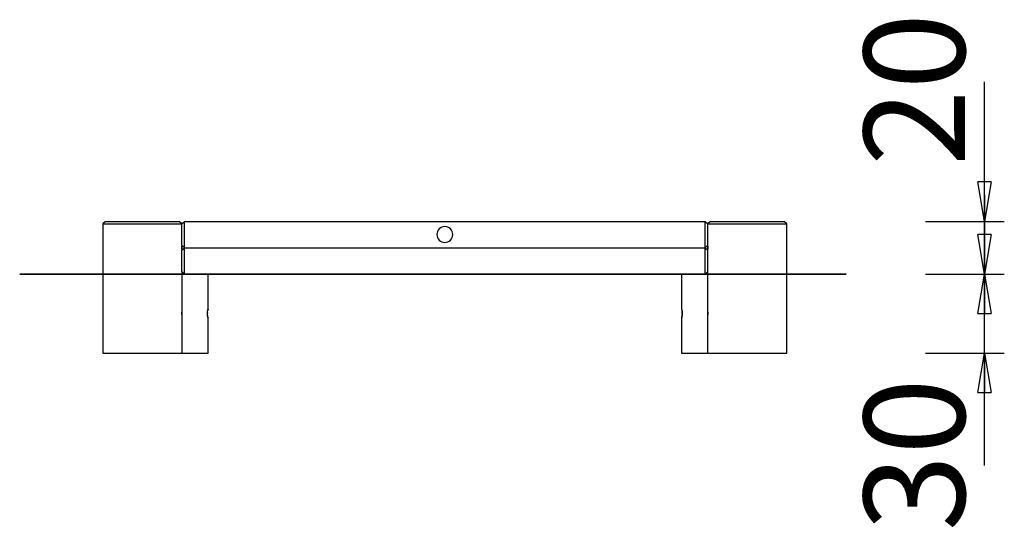
# Model space of a CAD drawing. Units: inches. Extents: x 131.2 to 168.7, y 75.1 to 134.5.
# Drawn here: x 131.2 to 168.7, y 115.3 to 134.5 of the extents above; entities that cross this region are included whole.
import ezdxf

# ---------------------------------------------------------------- set-up
doc = ezdxf.new("R2010")
doc.units = ezdxf.units.IN
doc.header["$MEASUREMENT"] = 0
doc.layers.add('Ebene 1', color=7, linetype='Continuous')

# ---------------------------------------------------------------- blocks, each defined once
blk = doc.blocks.new('block 2')
at = {"layer": 'Ebene 1', "color": 179, "lineweight": 25, "true_color": 0x1a171b}
for points in [[(167.912, 126.869), (167.912, 132.172)], [(167.912, 126.869), (167.662, 128.369)], [(168.162, 128.369), (167.662, 128.369)], [(168.162, 128.369), (167.912, 126.869)], [(167.912, 126.869), (167.912, 128.369)], [(167.912, 127.869), (167.912, 124.868)], [(134.492, 126.869), (134.392, 126.769)], [(134.392, 126.769), (135.893, 126.769)], [(134.392, 126.769), (134.392, 121.868)], [(134.492, 126.869), (135.893, 126.869)], [(135.893, 126.869), (137.293, 126.869)], [(135.893, 126.769), (137.393, 126.769)], [(137.393, 126.769), (137.293, 126.869)], [(137.393, 126.769), (137.493, 126.869)], [(137.393, 125.969), (137.393, 126.769)], [(137.493, 125.869), (137.493, 126.869)], [(137.493, 126.869), (157.297, 126.869)], [(157.297, 126.869), (157.396, 126.769)], [(157.297, 125.869), (157.297, 126.869)], [(157.497, 126.869), (157.396, 126.769)], [(157.396, 126.769), (158.897, 126.769)], [(157.396, 125.969), (157.396, 126.769)], [(157.497, 126.869), (158.897, 126.869)], [(158.897, 126.869), (160.297, 126.869)], [(158.897, 126.769), (160.397, 126.769)], [(160.397, 126.769), (160.297, 126.869)], [(160.397, 121.868), (160.397, 126.769)], [(165.662, 126.869), (168.662, 126.869)], [(167.912, 121.868), (167.912, 126.869)], [(167.912, 124.868), (167.662, 126.369)], [(168.162, 126.369), (167.662, 126.369)], [(168.162, 126.369), (167.912, 124.868)], [(167.912, 124.868), (167.912, 126.369)], [(137.393, 125.969), (137.393, 125.924)], [(137.393, 125.969), (137.493, 125.869)], [(137.393, 125.923), (137.393, 125.924), (137.393, 125.924)], [(137.393, 125.924), (137.393, 125.923), (137.393, 125.923), (137.393, 125.923), (137.393, 125.922), (137.393, 125.922), (137.393, 125.921), (137.393, 125.92), (137.393, 125.919), (137.394, 125.918), (137.394, 125.916), (137.394, 125.915), (137.394, 125.913), (137.394, 125.912), (137.394, 125.91), (137.394, 125.908), (137.394, 125.907), (137.395, 125.904), (137.395, 125.902), (137.395, 125.9), (137.395, 125.898), (137.395, 125.896), (137.395, 125.893), (137.395, 125.891), (137.396, 125.889), (137.396, 125.886), (137.396, 125.884), (137.396, 125.881), (137.396, 125.878), (137.396, 125.876), (137.396, 125.873), (137.396, 125.87), (137.396, 125.868), (137.396, 125.865), (137.396, 125.862), (137.396, 125.86), (137.396, 125.857), (137.396, 125.855), (137.396, 125.852), (137.396, 125.849), (137.395, 125.847), (137.395, 125.845), (137.395, 125.842), (137.395, 125.84), (137.395, 125.838), (137.395, 125.835), (137.395, 125.833), (137.395, 125.831), (137.394, 125.829), (137.394, 125.827), (137.394, 125.826), (137.394, 125.824), (137.394, 125.823), (137.394, 125.821), (137.394, 125.82), (137.393, 125.819), (137.393, 125.818), (137.393, 125.817), (137.393, 125.816), (137.393, 125.815), (137.393, 125.815), (137.393, 125.814), (137.393, 125.814), (137.393, 125.814)], [(137.393, 125.814), (137.393, 125.924)], [(137.393, 125.769), (137.493, 125.869)], [(137.393, 125.814), (137.393, 125.769)], [(137.393, 124.968), (137.393, 125.769)], [(137.394, 125.823), (137.394, 125.825), (137.394, 125.827), (137.394, 125.829), (137.394, 125.832), (137.395, 125.834), (137.395, 125.837)], [(137.396, 125.862), (137.396, 125.865), (137.396, 125.869)], [(137.493, 124.868), (137.493, 125.869)], [(137.493, 125.869), (157.297, 125.869)], [(157.297, 125.869), (157.396, 125.969)], [(157.297, 124.868), (157.297, 125.869)], [(157.297, 125.869), (157.396, 125.769)], [(157.394, 125.897), (157.394, 125.895), (157.394, 125.893), (157.394, 125.891), (157.394, 125.889), (157.394, 125.887), (157.394, 125.885), (157.394, 125.883), (157.394, 125.881), (157.394, 125.879), (157.394, 125.877), (157.394, 125.875), (157.394, 125.873), (157.394, 125.871), (157.394, 125.868), (157.394, 125.866), (157.394, 125.864), (157.394, 125.862), (157.394, 125.86), (157.394, 125.858), (157.394, 125.856), (157.394, 125.853), (157.394, 125.852), (157.394, 125.85), (157.394, 125.848), (157.394, 125.846), (157.394, 125.844), (157.394, 125.842), (157.394, 125.84), (157.395, 125.837)], [(157.396, 125.814), (157.396, 125.814), (157.396, 125.815), (157.396, 125.815), (157.396, 125.816), (157.396, 125.817), (157.396, 125.819), (157.396, 125.82), (157.396, 125.822), (157.395, 125.824), (157.395, 125.826), (157.395, 125.828), (157.395, 125.831), (157.395, 125.833), (157.395, 125.836), (157.394, 125.839), (157.394, 125.842), (157.394, 125.845), (157.394, 125.848), (157.394, 125.852), (157.394, 125.855), (157.394, 125.858), (157.394, 125.862), (157.394, 125.865), (157.394, 125.869)], [(157.396, 125.924), (157.396, 125.969)], [(157.396, 125.924), (157.396, 125.814)], [(157.396, 125.769), (157.396, 125.814)], [(157.396, 124.968), (157.396, 125.769)], [(137.393, 124.968), (137.393, 123.423)], [(137.393, 124.968), (137.493, 124.868)], [(137.493, 124.868), (157.297, 124.868)], [(138.393, 123.528), (138.393, 124.868)], [(156.396, 124.868), (156.396, 123.528)], [(157.297, 124.868), (157.396, 124.968)], [(157.396, 123.423), (157.396, 124.968)], [(165.662, 124.868), (168.662, 124.868)], [(165.662, 124.868), (168.662, 124.868)], [(167.662, 123.368), (167.912, 124.868)], [(167.912, 124.868), (168.162, 123.368)], [(167.912, 124.868), (167.912, 123.368)], [(167.912, 117.598), (167.912, 124.868)], [(138.393, 123.208), (138.393, 123.209), (138.393, 123.21), (138.392, 123.211), (138.392, 123.213), (138.391, 123.215), (138.39, 123.217), (138.389, 123.22), (138.388, 123.223), (138.387, 123.226), (138.387, 123.23), (138.385, 123.234), (138.384, 123.238), (138.383, 123.243), (138.382, 123.248), (138.381, 123.253), (138.379, 123.258), (138.378, 123.263), (138.377, 123.269), (138.376, 123.275), (138.375, 123.281), (138.373, 123.288), (138.372, 123.294), (138.371, 123.301), (138.371, 123.309), (138.37, 123.316), (138.369, 123.324), (138.368, 123.331), (138.368, 123.339), (138.367, 123.348), (138.367, 123.356), (138.367, 123.364), (138.367, 123.372), (138.367, 123.38), (138.367, 123.388), (138.367, 123.396), (138.368, 123.404), (138.369, 123.412), (138.37, 123.42), (138.371, 123.428), (138.371, 123.435), (138.372, 123.443), (138.374, 123.45), (138.375, 123.456), (138.376, 123.463), (138.377, 123.469), (138.379, 123.475), (138.38, 123.482), (138.381, 123.487), (138.383, 123.492), (138.384, 123.497), (138.385, 123.502), (138.387, 123.506), (138.388, 123.51), (138.389, 123.514), (138.39, 123.518), (138.391, 123.521), (138.391, 123.523), (138.392, 123.525), (138.393, 123.527), (138.393, 123.528), (138.393, 123.528), (138.393, 123.527)], [(156.396, 123.528), (156.397, 123.528), (156.397, 123.526), (156.398, 123.524), (156.399, 123.52), (156.4, 123.516), (156.401, 123.511), (156.403, 123.505), (156.405, 123.499), (156.407, 123.492), (156.409, 123.484), (156.41, 123.476), (156.413, 123.467), (156.414, 123.458), (156.416, 123.448), (156.418, 123.438), (156.419, 123.427), (156.42, 123.416), (156.421, 123.404), (156.422, 123.392), (156.422, 123.38), (156.422, 123.368)], [(137.393, 123.423), (137.393, 123.423), (137.393, 123.423), (137.393, 123.422), (137.393, 123.422), (137.393, 123.421), (137.393, 123.42), (137.393, 123.419), (137.393, 123.418), (137.394, 123.417), (137.394, 123.416), (137.394, 123.415), (137.394, 123.413), (137.394, 123.411), (137.394, 123.41), (137.394, 123.408), (137.394, 123.406), (137.395, 123.404), (137.395, 123.402), (137.395, 123.4), (137.395, 123.398), (137.395, 123.395), (137.395, 123.393), (137.395, 123.391), (137.396, 123.388), (137.396, 123.386), (137.396, 123.383), (137.396, 123.38), (137.396, 123.378), (137.396, 123.375), (137.396, 123.372), (137.396, 123.37), (137.396, 123.367), (137.396, 123.365), (137.396, 123.362), (137.396, 123.359), (137.396, 123.357), (137.396, 123.354), (137.396, 123.351), (137.396, 123.349), (137.395, 123.346), (137.395, 123.344), (137.395, 123.342), (137.395, 123.339), (137.395, 123.337), (137.395, 123.335), (137.395, 123.333), (137.395, 123.331), (137.394, 123.329), (137.394, 123.327), (137.394, 123.325), (137.394, 123.324), (137.394, 123.322), (137.394, 123.321), (137.394, 123.32), (137.393, 123.318), (137.393, 123.317), (137.393, 123.316), (137.393, 123.315), (137.393, 123.315), (137.393, 123.314), (137.393, 123.314), (137.393, 123.313), (137.393, 123.313)], [(137.393, 123.313), (137.393, 123.423)], [(137.393, 123.313), (137.393, 121.868)], [(137.394, 123.323), (137.394, 123.325), (137.394, 123.327), (137.394, 123.329), (137.394, 123.331), (137.395, 123.336)], [(137.396, 123.361), (137.396, 123.365), (137.396, 123.368)], [(138.368, 123.392), (138.367, 123.38), (138.367, 123.368)], [(138.372, 123.297), (138.372, 123.296), (138.372, 123.295), (138.372, 123.294), (138.373, 123.293), (138.373, 123.292), (138.373, 123.29), (138.373, 123.289), (138.373, 123.288), (138.373, 123.287), (138.374, 123.286), (138.374, 123.285), (138.374, 123.284), (138.374, 123.283), (138.374, 123.282), (138.375, 123.281), (138.375, 123.281), (138.375, 123.279), (138.375, 123.278), (138.375, 123.278), (138.376, 123.277), (138.376, 123.276), (138.376, 123.275), (138.376, 123.274), (138.376, 123.273), (138.377, 123.272), (138.377, 123.271), (138.377, 123.27), (138.377, 123.269), (138.377, 123.268), (138.377, 123.267), (138.378, 123.266), (138.378, 123.266), (138.378, 123.265), (138.378, 123.264), (138.378, 123.263), (138.378, 123.262), (138.379, 123.261), (138.379, 123.261)], [(138.387, 123.507), (138.385, 123.501), (138.383, 123.495), (138.382, 123.488), (138.38, 123.482), (138.377, 123.466)], [(138.389, 123.222), (138.389, 123.221), (138.389, 123.22), (138.39, 123.219), (138.39, 123.218), (138.39, 123.217), (138.391, 123.216), (138.391, 123.215), (138.391, 123.214), (138.391, 123.213), (138.392, 123.213), (138.392, 123.212), (138.392, 123.212), (138.392, 123.211), (138.392, 123.21), (138.392, 123.21), (138.393, 123.21), (138.393, 123.209), (138.393, 123.209), (138.393, 123.209), (138.393, 123.209), (138.393, 123.208), (138.393, 123.208), (138.393, 123.208), (138.393, 123.208)], [(138.393, 121.868), (138.393, 123.208)], [(156.422, 123.368), (156.422, 123.366), (156.422, 123.363), (156.422, 123.361), (156.422, 123.358), (156.422, 123.356), (156.422, 123.353), (156.422, 123.351), (156.422, 123.348), (156.422, 123.346), (156.422, 123.343), (156.422, 123.341), (156.422, 123.338), (156.421, 123.336), (156.421, 123.333), (156.421, 123.331), (156.421, 123.328), (156.421, 123.326), (156.42, 123.323), (156.42, 123.321), (156.42, 123.319), (156.42, 123.316), (156.419, 123.314), (156.419, 123.312), (156.419, 123.309), (156.419, 123.307), (156.418, 123.305), (156.418, 123.302), (156.418, 123.3), (156.418, 123.298), (156.417, 123.296), (156.417, 123.293), (156.417, 123.291), (156.416, 123.289), (156.416, 123.287), (156.415, 123.285), (156.415, 123.283), (156.415, 123.281), (156.414, 123.279), (156.414, 123.277), (156.414, 123.275), (156.413, 123.273), (156.413, 123.271), (156.413, 123.269), (156.412, 123.267), (156.411, 123.265), (156.411, 123.263), (156.411, 123.262), (156.41, 123.26), (156.41, 123.258), (156.41, 123.256), (156.409, 123.254), (156.409, 123.253), (156.408, 123.251), (156.408, 123.249), (156.408, 123.248), (156.407, 123.246), (156.407, 123.245), (156.407, 123.243), (156.406, 123.242), (156.406, 123.24), (156.405, 123.239), (156.405, 123.237), (156.405, 123.236), (156.404, 123.235), (156.404, 123.233), (156.404, 123.232), (156.403, 123.231), (156.403, 123.229), (156.403, 123.228), (156.402, 123.227), (156.402, 123.226), (156.401, 123.225), (156.401, 123.223), (156.401, 123.222), (156.4, 123.221), (156.4, 123.22), (156.4, 123.219), (156.399, 123.218), (156.399, 123.217), (156.399, 123.217), (156.399, 123.216), (156.398, 123.215), (156.398, 123.214), (156.398, 123.213), (156.398, 123.213), (156.398, 123.212), (156.397, 123.212), (156.397, 123.211), (156.397, 123.21), (156.397, 123.21), (156.397, 123.21), (156.397, 123.209), (156.397, 123.209), (156.397, 123.209), (156.397, 123.209), (156.396, 123.208), (156.396, 123.208), (156.396, 123.208), (156.396, 123.208)], [(156.396, 123.208), (156.396, 121.868)], [(156.401, 123.224), (156.402, 123.226), (156.402, 123.228), (156.403, 123.23), (156.404, 123.232), (156.404, 123.234), (156.405, 123.237), (156.405, 123.239), (156.406, 123.241), (156.407, 123.244), (156.407, 123.246), (156.408, 123.249), (156.408, 123.252), (156.409, 123.255), (156.41, 123.257), (156.41, 123.261)], [(156.421, 123.4), (156.421, 123.407), (156.42, 123.413), (156.42, 123.42), (156.419, 123.426), (156.418, 123.432), (156.418, 123.438), (156.417, 123.444), (156.416, 123.45), (156.415, 123.455), (156.414, 123.461), (156.413, 123.466)], [(156.418, 123.299), (156.418, 123.304), (156.419, 123.309), (156.419, 123.314), (156.42, 123.319), (156.42, 123.324), (156.421, 123.33), (156.421, 123.335), (156.422, 123.34), (156.422, 123.346), (156.422, 123.351), (156.422, 123.357), (156.422, 123.362), (156.422, 123.368)], [(157.396, 123.423), (157.396, 123.423), (157.396, 123.422), (157.396, 123.422), (157.396, 123.421), (157.396, 123.421), (157.396, 123.42), (157.396, 123.42), (157.396, 123.419), (157.396, 123.418), (157.396, 123.417), (157.396, 123.416), (157.396, 123.415), (157.396, 123.413), (157.395, 123.412), (157.395, 123.411), (157.395, 123.41), (157.395, 123.408), (157.395, 123.407), (157.395, 123.405), (157.395, 123.403), (157.395, 123.402), (157.395, 123.4), (157.394, 123.398), (157.394, 123.397), (157.394, 123.395), (157.394, 123.393), (157.394, 123.391), (157.394, 123.389), (157.394, 123.387), (157.394, 123.385), (157.394, 123.383), (157.394, 123.381), (157.394, 123.379), (157.394, 123.377), (157.394, 123.374), (157.394, 123.372), (157.394, 123.37), (157.394, 123.368), (157.394, 123.366), (157.394, 123.364), (157.394, 123.362), (157.394, 123.359), (157.394, 123.357), (157.394, 123.355), (157.394, 123.353), (157.394, 123.351), (157.394, 123.349), (157.394, 123.347), (157.394, 123.345), (157.394, 123.343), (157.394, 123.341), (157.394, 123.339), (157.395, 123.336)], [(157.396, 123.313), (157.396, 123.313), (157.396, 123.314), (157.396, 123.315), (157.396, 123.316), (157.396, 123.317), (157.396, 123.318), (157.396, 123.32), (157.396, 123.321), (157.395, 123.324), (157.395, 123.326), (157.395, 123.328), (157.395, 123.33), (157.395, 123.333), (157.395, 123.336), (157.394, 123.339), (157.394, 123.342), (157.394, 123.345), (157.394, 123.348), (157.394, 123.351), (157.394, 123.354), (157.394, 123.358), (157.394, 123.361), (157.394, 123.365), (157.394, 123.368)], [(157.396, 123.423), (157.396, 123.313)], [(157.396, 121.868), (157.396, 123.313)], [(167.662, 123.368), (168.162, 123.368)], [(134.392, 121.868), (135.893, 121.868)], [(135.893, 121.868), (137.393, 121.868)], [(137.393, 121.868), (137.893, 121.868)], [(137.893, 121.868), (138.393, 121.868)], [(156.396, 121.868), (157.396, 121.868)], [(157.396, 121.868), (158.897, 121.868)], [(158.897, 121.868), (160.397, 121.868)], [(165.662, 121.868), (168.662, 121.868)], [(167.662, 120.368), (167.912, 121.868)], [(167.912, 121.868), (168.162, 120.368)], [(167.912, 121.868), (167.912, 120.368)], [(167.662, 120.368), (168.162, 120.368)]]:
    blk.add_lwpolyline(points, dxfattribs=at)
at = {"layer": 'Ebene 1', "color": 179, "lineweight": 35, "true_color": 0x1a171b}
blk.add_lwpolyline([(162.647, 124.868), (131.233, 124.868)], dxfattribs=at)
at = {"layer": 'Ebene 1', "color": 179, "lineweight": 25, "true_color": 0x1a171b}
for points, knots in [([(147.395, 126.669), (147.229, 126.669), (147.095, 126.534), (147.095, 126.369), (147.095, 126.203), (147.229, 126.069), (147.395, 126.069), (147.395, 126.069), (147.395, 126.069), (147.395, 126.069)], [0, 0, 0, 0, 1, 1, 1, 2, 2, 2, 3, 3, 3, 3]), ([(147.395, 126.669), (147.229, 126.669), (147.095, 126.534), (147.095, 126.369), (147.095, 126.203), (147.229, 126.069), (147.395, 126.069), (147.395, 126.069), (147.395, 126.069), (147.395, 126.069)], [0, 0, 0, 0, 1, 1, 1, 2, 2, 2, 3, 3, 3, 3]), ([(147.695, 126.369), (147.695, 126.534), (147.56, 126.669), (147.395, 126.669), (147.395, 126.669), (147.395, 126.669), (147.395, 126.669)], [0, 0, 0, 0, 1, 1, 1, 2, 2, 2, 2]), ([(147.695, 126.369), (147.695, 126.534), (147.56, 126.669), (147.395, 126.669), (147.395, 126.669), (147.395, 126.669), (147.395, 126.669)], [0, 0, 0, 0, 1, 1, 1, 2, 2, 2, 2]), ([(147.395, 126.069), (147.56, 126.069), (147.695, 126.203), (147.695, 126.369), (147.695, 126.369), (147.695, 126.369), (147.695, 126.369)], [0, 0, 0, 0, 1, 1, 1, 2, 2, 2, 2]), ([(147.395, 126.069), (147.56, 126.069), (147.695, 126.203), (147.695, 126.369), (147.695, 126.369), (147.695, 126.369), (147.695, 126.369)], [0, 0, 0, 0, 1, 1, 1, 2, 2, 2, 2]), ([(157.394, 125.869), (157.394, 125.869), (157.394, 125.869), (157.394, 125.869), (157.394, 125.869), (157.394, 125.87), (157.394, 125.87), (157.394, 125.87), (157.394, 125.871), (157.394, 125.871), (157.394, 125.871), (157.394, 125.872), (157.394, 125.872), (157.394, 125.872), (157.394, 125.873), (157.394, 125.873), (157.394, 125.873), (157.394, 125.874), (157.394, 125.874), (157.394, 125.874), (157.394, 125.874), (157.394, 125.874), (157.394, 125.874), (157.394, 125.875), (157.394, 125.875), (157.394, 125.875), (157.394, 125.876), (157.394, 125.876), (157.394, 125.876), (157.394, 125.877), (157.394, 125.877), (157.394, 125.877), (157.394, 125.878), (157.394, 125.878), (157.394, 125.878), (157.394, 125.879), (157.394, 125.879), (157.394, 125.879), (157.394, 125.88), (157.394, 125.88), (157.394, 125.88), (157.394, 125.88), (157.394, 125.88), (157.394, 125.88), (157.394, 125.881), (157.394, 125.881), (157.394, 125.881), (157.394, 125.882), (157.394, 125.882), (157.394, 125.882), (157.394, 125.883), (157.394, 125.883), (157.394, 125.883), (157.394, 125.884), (157.394, 125.884), (157.394, 125.884), (157.394, 125.884), (157.394, 125.884), (157.394, 125.884), (157.394, 125.885), (157.394, 125.885), (157.394, 125.885), (157.394, 125.886), (157.394, 125.886), (157.394, 125.886), (157.394, 125.887), (157.394, 125.887), (157.394, 125.887), (157.394, 125.888), (157.394, 125.888), (157.394, 125.888), (157.394, 125.888), (157.394, 125.888), (157.394, 125.888), (157.394, 125.889), (157.394, 125.889), (157.394, 125.889), (157.394, 125.89), (157.394, 125.89), (157.394, 125.89), (157.394, 125.891), (157.394, 125.891), (157.394, 125.891), (157.394, 125.892), (157.394, 125.892), (157.394, 125.892), (157.394, 125.892), (157.394, 125.892), (157.394, 125.892), (157.394, 125.893), (157.394, 125.893), (157.394, 125.893), (157.394, 125.894), (157.394, 125.894), (157.394, 125.894), (157.394, 125.895), (157.394, 125.895), (157.394, 125.895), (157.394, 125.895), (157.394, 125.895), (157.394, 125.895), (157.394, 125.896), (157.394, 125.896), (157.394, 125.896), (157.394, 125.897), (157.394, 125.897), (157.394, 125.897), (157.394, 125.898), (157.394, 125.898), (157.394, 125.898), (157.394, 125.898), (157.394, 125.898), (157.394, 125.898), (157.394, 125.899), (157.394, 125.899), (157.394, 125.899), (157.394, 125.9), (157.394, 125.9), (157.394, 125.9), (157.394, 125.9), (157.394, 125.9), (157.394, 125.9), (157.395, 125.901), (157.395, 125.901), (157.395, 125.901), (157.395, 125.902), (157.395, 125.902), (157.395, 125.902), (157.395, 125.902), (157.395, 125.902), (157.395, 125.902), (157.395, 125.903), (157.395, 125.903), (157.395, 125.903), (157.395, 125.904), (157.395, 125.904), (157.395, 125.904), (157.395, 125.904), (157.395, 125.904), (157.395, 125.904), (157.395, 125.905), (157.395, 125.905), (157.395, 125.905), (157.395, 125.906), (157.395, 125.906), (157.395, 125.906), (157.395, 125.906), (157.395, 125.906), (157.395, 125.906), (157.395, 125.907), (157.395, 125.907), (157.395, 125.907), (157.395, 125.908), (157.395, 125.908), (157.395, 125.908), (157.395, 125.908), (157.395, 125.908), (157.395, 125.908), (157.395, 125.909), (157.395, 125.909), (157.395, 125.909), (157.395, 125.909), (157.395, 125.909), (157.395, 125.909), (157.395, 125.91), (157.395, 125.91), (157.395, 125.91), (157.395, 125.91), (157.395, 125.91), (157.395, 125.91), (157.395, 125.911), (157.395, 125.911), (157.395, 125.911), (157.395, 125.912), (157.395, 125.912), (157.395, 125.912), (157.395, 125.912), (157.395, 125.912), (157.395, 125.912), (157.395, 125.913), (157.395, 125.913), (157.395, 125.913), (157.395, 125.913), (157.395, 125.913), (157.395, 125.913), (157.395, 125.914), (157.395, 125.914), (157.395, 125.914), (157.396, 125.914), (157.396, 125.914), (157.396, 125.914), (157.396, 125.915), (157.396, 125.915), (157.396, 125.915), (157.396, 125.915), (157.396, 125.915), (157.396, 125.915), (157.396, 125.916), (157.396, 125.916), (157.396, 125.916), (157.396, 125.916), (157.396, 125.916), (157.396, 125.916), (157.396, 125.917), (157.396, 125.917), (157.396, 125.917), (157.396, 125.917), (157.396, 125.917), (157.396, 125.917), (157.396, 125.917), (157.396, 125.917), (157.396, 125.917), (157.396, 125.918), (157.396, 125.918), (157.396, 125.918), (157.396, 125.918), (157.396, 125.918), (157.396, 125.918), (157.396, 125.919), (157.396, 125.919), (157.396, 125.919), (157.396, 125.919), (157.396, 125.919), (157.396, 125.919), (157.396, 125.919), (157.396, 125.919), (157.396, 125.919), (157.396, 125.92), (157.396, 125.92), (157.396, 125.92), (157.396, 125.92), (157.396, 125.92), (157.396, 125.92), (157.396, 125.92), (157.396, 125.92), (157.396, 125.92), (157.396, 125.92), (157.396, 125.92), (157.396, 125.92), (157.396, 125.921), (157.396, 125.921), (157.396, 125.921), (157.396, 125.921), (157.396, 125.921), (157.396, 125.921), (157.396, 125.922), (157.396, 125.922), (157.396, 125.922), (157.396, 125.922), (157.396, 125.922), (157.396, 125.922), (157.396, 125.922), (157.396, 125.922), (157.396, 125.922), (157.396, 125.922), (157.396, 125.922), (157.396, 125.922), (157.396, 125.922), (157.396, 125.922), (157.396, 125.922), (157.396, 125.923), (157.396, 125.923), (157.396, 125.923), (157.396, 125.923), (157.396, 125.923), (157.396, 125.923), (157.396, 125.923), (157.396, 125.923), (157.396, 125.923), (157.396, 125.923), (157.396, 125.923), (157.396, 125.923), (157.396, 125.923), (157.396, 125.923), (157.396, 125.923), (157.396, 125.923), (157.396, 125.923), (157.396, 125.923), (157.396, 125.923), (157.396, 125.923), (157.396, 125.923), (157.396, 125.923), (157.396, 125.923), (157.396, 125.923), (157.396, 125.923), (157.396, 125.923), (157.396, 125.923), (157.396, 125.924), (157.396, 125.924), (157.396, 125.924), (157.396, 125.924), (157.396, 125.924), (157.396, 125.924), (157.396, 125.924), (157.396, 125.924), (157.396, 125.924), (157.396, 125.924), (157.396, 125.924)], [0, 0, 0, 0, 1, 1, 1, 2, 2, 2, 3, 3, 3, 4, 4, 4, 5, 5, 5, 6, 6, 6, 7, 7, 7, 8, 8, 8, 9, 9, 9, 10, 10, 10, 11, 11, 11, 12, 12, 12, 13, 13, 13, 14, 14, 14, 15, 15, 15, 16, 16, 16, 17, 17, 17, 18, 18, 18, 19, 19, 19, 20, 20, 20, 21, 21, 21, 22, 22, 22, 23, 23, 23, 24, 24, 24, 25, 25, 25, 26, 26, 26, 27, 27, 27, 28, 28, 28, 29, 29, 29, 30, 30, 30, 31, 31, 31, 32, 32, 32, 33, 33, 33, 34, 34, 34, 35, 35, 35, 36, 36, 36, 37, 37, 37, 38, 38, 38, 39, 39, 39, 40, 40, 40, 41, 41, 41, 42, 42, 42, 43, 43, 43, 44, 44, 44, 45, 45, 45, 46, 46, 46, 47, 47, 47, 48, 48, 48, 49, 49, 49, 50, 50, 50, 51, 51, 51, 52, 52, 52, 53, 53, 53, 54, 54, 54, 55, 55, 55, 56, 56, 56, 57, 57, 57, 58, 58, 58, 59, 59, 59, 60, 60, 60, 61, 61, 61, 62, 62, 62, 63, 63, 63, 64, 64, 64, 65, 65, 65, 66, 66, 66, 67, 67, 67, 68, 68, 68, 69, 69, 69, 70, 70, 70, 71, 71, 71, 72, 72, 72, 73, 73, 73, 74, 74, 74, 75, 75, 75, 76, 76, 76, 77, 77, 77, 78, 78, 78, 79, 79, 79, 80, 80, 80, 81, 81, 81, 82, 82, 82, 83, 83, 83, 84, 84, 84, 85, 85, 85, 86, 86, 86, 87, 87, 87, 88, 88, 88, 89, 89, 89, 90, 90, 90, 91, 91, 91, 92, 92, 92, 93, 93, 93, 94, 94, 94, 95, 95, 95, 96, 96, 96, 97, 97, 97, 98, 98, 98, 99, 99, 99, 99]), ([(137.394, 123.412), (137.394, 123.412), (137.394, 123.412), (137.394, 123.412), (137.394, 123.412), (137.394, 123.413), (137.394, 123.413), (137.394, 123.413), (137.394, 123.413), (137.394, 123.413), (137.394, 123.413), (137.394, 123.414), (137.394, 123.414), (137.394, 123.414), (137.394, 123.414), (137.394, 123.414), (137.394, 123.414), (137.394, 123.415), (137.394, 123.415), (137.394, 123.415), (137.394, 123.415), (137.394, 123.415), (137.394, 123.415), (137.394, 123.416), (137.394, 123.416), (137.394, 123.416), (137.394, 123.416), (137.394, 123.416), (137.394, 123.416), (137.394, 123.416), (137.394, 123.416), (137.394, 123.416), (137.394, 123.417), (137.394, 123.417), (137.394, 123.417), (137.394, 123.417), (137.394, 123.417), (137.394, 123.417), (137.393, 123.418), (137.393, 123.418), (137.393, 123.418), (137.393, 123.418), (137.393, 123.418), (137.393, 123.418), (137.393, 123.418), (137.393, 123.418), (137.393, 123.418), (137.393, 123.419), (137.393, 123.419), (137.393, 123.419), (137.393, 123.419), (137.393, 123.419), (137.393, 123.419), (137.393, 123.42), (137.393, 123.42), (137.393, 123.42), (137.393, 123.42), (137.393, 123.42), (137.393, 123.42), (137.393, 123.42), (137.393, 123.42), (137.393, 123.42), (137.393, 123.42), (137.393, 123.42), (137.393, 123.42), (137.393, 123.421), (137.393, 123.421), (137.393, 123.421), (137.393, 123.421), (137.393, 123.421), (137.393, 123.421), (137.393, 123.421), (137.393, 123.421), (137.393, 123.421), (137.393, 123.421), (137.393, 123.421), (137.393, 123.421), (137.393, 123.422), (137.393, 123.422), (137.393, 123.422), (137.393, 123.422), (137.393, 123.422), (137.393, 123.422), (137.393, 123.422), (137.393, 123.422), (137.393, 123.422), (137.393, 123.422), (137.393, 123.422), (137.393, 123.422), (137.393, 123.422), (137.393, 123.422), (137.393, 123.422), (137.393, 123.423), (137.393, 123.423), (137.393, 123.423), (137.393, 123.423), (137.393, 123.423), (137.393, 123.423), (137.393, 123.423), (137.393, 123.423), (137.393, 123.423), (137.393, 123.423), (137.393, 123.423), (137.393, 123.423), (137.393, 123.423), (137.393, 123.423), (137.393, 123.423), (137.393, 123.423), (137.393, 123.423), (137.393, 123.423), (137.393, 123.423), (137.393, 123.423), (137.393, 123.423), (137.393, 123.423), (137.393, 123.423), (137.393, 123.423), (137.393, 123.423), (137.393, 123.423), (137.393, 123.423), (137.393, 123.423), (137.393, 123.423)], [0, 0, 0, 0, 1, 1, 1, 2, 2, 2, 3, 3, 3, 4, 4, 4, 5, 5, 5, 6, 6, 6, 7, 7, 7, 8, 8, 8, 9, 9, 9, 10, 10, 10, 11, 11, 11, 12, 12, 12, 13, 13, 13, 14, 14, 14, 15, 15, 15, 16, 16, 16, 17, 17, 17, 18, 18, 18, 19, 19, 19, 20, 20, 20, 21, 21, 21, 22, 22, 22, 23, 23, 23, 24, 24, 24, 25, 25, 25, 26, 26, 26, 27, 27, 27, 28, 28, 28, 29, 29, 29, 30, 30, 30, 31, 31, 31, 32, 32, 32, 33, 33, 33, 34, 34, 34, 35, 35, 35, 36, 36, 36, 37, 37, 37, 38, 38, 38, 39, 39, 39, 40, 40, 40, 40]), ([(157.394, 123.368), (157.394, 123.368), (157.394, 123.369), (157.394, 123.369), (157.394, 123.369), (157.394, 123.37), (157.394, 123.37), (157.394, 123.37), (157.394, 123.371), (157.394, 123.371), (157.394, 123.371), (157.394, 123.372), (157.394, 123.372), (157.394, 123.372), (157.394, 123.372), (157.394, 123.372), (157.394, 123.372), (157.394, 123.373), (157.394, 123.373), (157.394, 123.373), (157.394, 123.374), (157.394, 123.374), (157.394, 123.374), (157.394, 123.375), (157.394, 123.375), (157.394, 123.375), (157.394, 123.376), (157.394, 123.376), (157.394, 123.376), (157.394, 123.377), (157.394, 123.377), (157.394, 123.377), (157.394, 123.377), (157.394, 123.377), (157.394, 123.377), (157.394, 123.378), (157.394, 123.378), (157.394, 123.378), (157.394, 123.379), (157.394, 123.379), (157.394, 123.379), (157.394, 123.38), (157.394, 123.38), (157.394, 123.38), (157.394, 123.381), (157.394, 123.381), (157.394, 123.381), (157.394, 123.382), (157.394, 123.382), (157.394, 123.382), (157.394, 123.382), (157.394, 123.382), (157.394, 123.382), (157.394, 123.383), (157.394, 123.383), (157.394, 123.383), (157.394, 123.384), (157.394, 123.384), (157.394, 123.384), (157.394, 123.385), (157.394, 123.385), (157.394, 123.385), (157.394, 123.386), (157.394, 123.386), (157.394, 123.386), (157.394, 123.386), (157.394, 123.386), (157.394, 123.386), (157.394, 123.387), (157.394, 123.387), (157.394, 123.387), (157.394, 123.388), (157.394, 123.388), (157.394, 123.388), (157.394, 123.389), (157.394, 123.389), (157.394, 123.389), (157.394, 123.39), (157.394, 123.39), (157.394, 123.39), (157.394, 123.39), (157.394, 123.39), (157.394, 123.39), (157.394, 123.391), (157.394, 123.391), (157.394, 123.391), (157.394, 123.392), (157.394, 123.392), (157.394, 123.392), (157.394, 123.393), (157.394, 123.393), (157.394, 123.393), (157.394, 123.393), (157.394, 123.393), (157.394, 123.393), (157.394, 123.394), (157.394, 123.394), (157.394, 123.394), (157.394, 123.395), (157.394, 123.395), (157.394, 123.395), (157.394, 123.396), (157.394, 123.396), (157.394, 123.396), (157.394, 123.396), (157.394, 123.396), (157.394, 123.396), (157.394, 123.397), (157.394, 123.397), (157.394, 123.397), (157.394, 123.398), (157.394, 123.398), (157.394, 123.398), (157.394, 123.398), (157.394, 123.398), (157.394, 123.398), (157.394, 123.399), (157.394, 123.399), (157.394, 123.399), (157.394, 123.4), (157.394, 123.4), (157.394, 123.4), (157.395, 123.401), (157.395, 123.401), (157.395, 123.401), (157.395, 123.401), (157.395, 123.401), (157.395, 123.401), (157.395, 123.402), (157.395, 123.402), (157.395, 123.402), (157.395, 123.403), (157.395, 123.403), (157.395, 123.403), (157.395, 123.403), (157.395, 123.403), (157.395, 123.403), (157.395, 123.404), (157.395, 123.404), (157.395, 123.404), (157.395, 123.405), (157.395, 123.405), (157.395, 123.405), (157.395, 123.405), (157.395, 123.405), (157.395, 123.405), (157.395, 123.406), (157.395, 123.406), (157.395, 123.406), (157.395, 123.407), (157.395, 123.407), (157.395, 123.407), (157.395, 123.407), (157.395, 123.407), (157.395, 123.407), (157.395, 123.408), (157.395, 123.408), (157.395, 123.408), (157.395, 123.408), (157.395, 123.408), (157.395, 123.408), (157.395, 123.409), (157.395, 123.409), (157.395, 123.409), (157.395, 123.41), (157.395, 123.41), (157.395, 123.41), (157.395, 123.41), (157.395, 123.41), (157.395, 123.41), (157.395, 123.411), (157.395, 123.411), (157.395, 123.411), (157.395, 123.411), (157.395, 123.411), (157.395, 123.411), (157.395, 123.412), (157.395, 123.412), (157.395, 123.412), (157.395, 123.412), (157.395, 123.412), (157.395, 123.412), (157.395, 123.413), (157.395, 123.413), (157.395, 123.413), (157.395, 123.413), (157.395, 123.413), (157.395, 123.413), (157.396, 123.414), (157.396, 123.414), (157.396, 123.414), (157.396, 123.414), (157.396, 123.414), (157.396, 123.414), (157.396, 123.415), (157.396, 123.415), (157.396, 123.415), (157.396, 123.415), (157.396, 123.415), (157.396, 123.415), (157.396, 123.416), (157.396, 123.416), (157.396, 123.416), (157.396, 123.416), (157.396, 123.416), (157.396, 123.416), (157.396, 123.416), (157.396, 123.416), (157.396, 123.416), (157.396, 123.417), (157.396, 123.417), (157.396, 123.417), (157.396, 123.417), (157.396, 123.417), (157.396, 123.417), (157.396, 123.418), (157.396, 123.418), (157.396, 123.418), (157.396, 123.418), (157.396, 123.418), (157.396, 123.418), (157.396, 123.418), (157.396, 123.418), (157.396, 123.418), (157.396, 123.419), (157.396, 123.419), (157.396, 123.419), (157.396, 123.419), (157.396, 123.419), (157.396, 123.419), (157.396, 123.42), (157.396, 123.42), (157.396, 123.42), (157.396, 123.42), (157.396, 123.42), (157.396, 123.42), (157.396, 123.42), (157.396, 123.42), (157.396, 123.42), (157.396, 123.42), (157.396, 123.42), (157.396, 123.42), (157.396, 123.421), (157.396, 123.421), (157.396, 123.421), (157.396, 123.421), (157.396, 123.421), (157.396, 123.421), (157.396, 123.421), (157.396, 123.421), (157.396, 123.421), (157.396, 123.421), (157.396, 123.421), (157.396, 123.421), (157.396, 123.422), (157.396, 123.422), (157.396, 123.422), (157.396, 123.422), (157.396, 123.422), (157.396, 123.422), (157.396, 123.422), (157.396, 123.422), (157.396, 123.422), (157.396, 123.422), (157.396, 123.422), (157.396, 123.422), (157.396, 123.422), (157.396, 123.422), (157.396, 123.422), (157.396, 123.423), (157.396, 123.423), (157.396, 123.423), (157.396, 123.423), (157.396, 123.423), (157.396, 123.423), (157.396, 123.423), (157.396, 123.423), (157.396, 123.423), (157.396, 123.423), (157.396, 123.423), (157.396, 123.423), (157.396, 123.423), (157.396, 123.423), (157.396, 123.423), (157.396, 123.423), (157.396, 123.423), (157.396, 123.423), (157.396, 123.423), (157.396, 123.423), (157.396, 123.423), (157.396, 123.423), (157.396, 123.423), (157.396, 123.423), (157.396, 123.423), (157.396, 123.423), (157.396, 123.423), (157.396, 123.423), (157.396, 123.423)], [0, 0, 0, 0, 1, 1, 1, 2, 2, 2, 3, 3, 3, 4, 4, 4, 5, 5, 5, 6, 6, 6, 7, 7, 7, 8, 8, 8, 9, 9, 9, 10, 10, 10, 11, 11, 11, 12, 12, 12, 13, 13, 13, 14, 14, 14, 15, 15, 15, 16, 16, 16, 17, 17, 17, 18, 18, 18, 19, 19, 19, 20, 20, 20, 21, 21, 21, 22, 22, 22, 23, 23, 23, 24, 24, 24, 25, 25, 25, 26, 26, 26, 27, 27, 27, 28, 28, 28, 29, 29, 29, 30, 30, 30, 31, 31, 31, 32, 32, 32, 33, 33, 33, 34, 34, 34, 35, 35, 35, 36, 36, 36, 37, 37, 37, 38, 38, 38, 39, 39, 39, 40, 40, 40, 41, 41, 41, 42, 42, 42, 43, 43, 43, 44, 44, 44, 45, 45, 45, 46, 46, 46, 47, 47, 47, 48, 48, 48, 49, 49, 49, 50, 50, 50, 51, 51, 51, 52, 52, 52, 53, 53, 53, 54, 54, 54, 55, 55, 55, 56, 56, 56, 57, 57, 57, 58, 58, 58, 59, 59, 59, 60, 60, 60, 61, 61, 61, 62, 62, 62, 63, 63, 63, 64, 64, 64, 65, 65, 65, 66, 66, 66, 67, 67, 67, 68, 68, 68, 69, 69, 69, 70, 70, 70, 71, 71, 71, 72, 72, 72, 73, 73, 73, 74, 74, 74, 75, 75, 75, 76, 76, 76, 77, 77, 77, 78, 78, 78, 79, 79, 79, 80, 80, 80, 81, 81, 81, 82, 82, 82, 83, 83, 83, 84, 84, 84, 85, 85, 85, 86, 86, 86, 87, 87, 87, 88, 88, 88, 89, 89, 89, 90, 90, 90, 91, 91, 91, 92, 92, 92, 93, 93, 93, 94, 94, 94, 95, 95, 95, 96, 96, 96, 97, 97, 97, 98, 98, 98, 99, 99, 99, 99])]:
    blk.add_open_spline(points, degree=3, knots=knots, dxfattribs=at)
at = {"layer": 'Ebene 1', "color": 179, "true_color": 0x1a171b, "char_height": 3.83827, "attachment_point": 7, "rotation": 89.998}
for s, insert in [('\\fGeometric706BTCondensedB|b1|i0|c0|p34;\\W1;20', (167.162, 128.97)), ('\\fGeometric706BTCondensedB|b1|i0|c0|p34;\\W1;30', (167.161, 115.099))]:
    blk.add_mtext(s, dxfattribs=dict(at, insert=insert))

msp = doc.modelspace()

# ---------------------------------------------------------------- block references
at = {"layer": 'Ebene 1'}
msp.add_blockref('block 2', (0, 0), dxfattribs=at)

doc.saveas('drawing.dxf')
